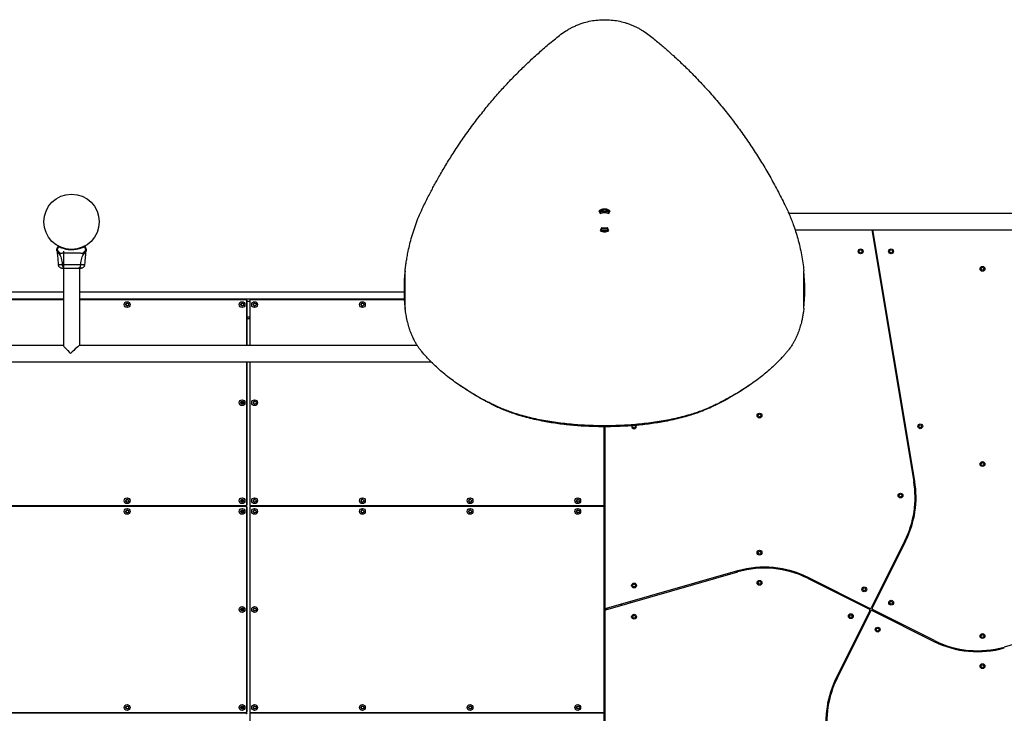
# Model space of a CAD drawing. Units: millimetres. Extents: x 1797 to 25342, y 1057 to 21831.
# Drawn here: x 7647 to 9679, y 18900 to 20331 of the extents above; entities that cross this region are included whole.
import ezdxf

# ---------------------------------------------------------------- set-up
doc = ezdxf.new("R2010")
doc.units = ezdxf.units.MM
doc.header["$LTSCALE"] = 200

msp = doc.modelspace()

# ---------------------------------------------------------------- linework, layer by layer
at = {"color": 7, "linetype": 'Continuous', "lineweight": 25}
for p, q in [((8767, 20303.4), (8774.1, 20308)), ((8933.8, 20308), (8940.9, 20303.4)), ((8842, 19936.8), (8845.3, 19931.4)), ((8851, 19935.2), (8851, 19938.3)), ((8857, 19938.3), (8857, 19935.2)), ((8862.7, 19931.4), (8866, 19936.8)), ((7696.9, 19917.2), (7696.8, 19917.2)), ((9890, 19931.1), (9234.6, 19931.1)), ((7696.8, 19911.2), (7696.9, 19911.2)), ((8847.6, 19901.7), (8845.1, 19895.5)), ((8847.7, 19899.8), (8845.8, 19895.3)), ((8847.3, 19894.8), (8848, 19896.9)), ((8859.9, 19896.9), (8861.2, 19897.5)), ((8859.9, 19896.9), (8860.7, 19894.8)), ((8862.9, 19895.5), (8860.3, 19901.7)), ((8860.3, 19901.7), (8860.3, 19899.8)), ((8862.1, 19895.3), (8860.3, 19899.8)), ((9247.3, 19897.4), (9858.3, 19897.4)), ((9405.6, 19897.4), (9492.3, 19378.2)), ((9494.2, 19378.6), (9407.6, 19897.4)), ((9410.7, 19878.9), (9408.8, 19878.5)), ((7724, 19858.2), (7724, 19858.1)), ((7724, 19854.4), (7724.1, 19852.7)), ((7727.1, 19863), (7727.1, 19862.9)), ((7727.1, 19862.9), (7727.1, 19863)), ((7727.1, 19862.9), (7727.1, 19862.9)), ((7727.1, 19862.9), (7727.1, 19862.9)), ((7727.7, 19863.4), (7727.8, 19863.4)), ((7727.8, 19863.4), (7727.8, 19863.4)), ((7783.1, 19860.8), (7783.4, 19860.2)), ((7783.9, 19852.7), (7784, 19854.4)), ((7784, 19858.1), (7784, 19858.2)), ((9412, 19858.8), (9414, 19859.2)), ((7737.1, 19853.5), (7737.1, 19659)), ((7770.8, 19659.1), (7770.8, 19818.5)), ((7773.2, 19825.9), (7773.8, 19825.9)), ((8442.5, 19735.4), (8442.5, 19812.8)), ((9265.5, 19735.4), (9265.5, 19812.8)), ((7737.1, 19769.2), (6726.6, 19769.2)), ((7737.1, 19754.2), (6726.6, 19754.2)), ((7737.1, 19753.2), (7386.5, 19753.2)), ((8440.3, 19769.2), (7770.8, 19769.2)), ((8440.8, 19754.2), (7770.8, 19754.2)), ((8113.8, 19753.2), (7770.8, 19753.2)), ((8113.8, 19753.2), (8114.6, 19753.2)), ((8121.9, 19753.2), (8121.9, 19659.1)), ((8440.9, 19753.2), (8121.9, 19753.2)), ((8115.7, 19659.1), (8115.7, 19751.2)), ((8116.6, 19751.2), (8115.7, 19751.2)), ((8116.6, 19659.1), (8116.6, 19751.2)), ((8121.9, 19714.2), (8116.6, 19714.2)), ((7737.1, 19659.1), (6788.9, 19659.1)), ((8467.4, 19659.1), (7770.7, 19659.1)), ((6788.9, 19625.4), (8495.9, 19625.4)), ((8115.7, 19330.6), (8115.7, 19625.4)), ((8116.6, 19330.6), (8116.6, 19625.4)), ((8121.9, 19625.4), (8121.9, 19328.6)), ((8105.3, 19543.6), (8105.3, 19538.2)), ((8853.2, 19328.6), (8853.2, 19491.3)), ((8854, 19328.6), (8854, 19491.3)), ((8854, 19491.3), (8854, 18556.7)), ((8855, 19491.3), (8855, 19117.9)), ((9481.9, 19452.5), (9479.9, 19452.2)), ((9483.2, 19432.4), (9485.2, 19432.8)), ((7386.5, 19328.6), (8113.8, 19328.6)), ((8113.8, 19326.6), (7386.5, 19326.6)), ((7745.2, 19326.6), (7745.2, 19328.6)), ((7745.5, 19328.6), (7745.5, 19326.6)), ((7765.1, 19326.6), (7765.1, 19328.6)), ((8101.9, 19328.6), (8101.9, 19326.6)), ((8102.2, 19328.6), (8102.2, 19326.6)), ((8102.6, 19328.6), (8102.6, 19326.6)), ((8105.3, 19341.2), (8105.3, 19335.9)), ((8114.6, 19328.6), (8113.8, 19328.6)), ((8113.8, 19326.6), (8114.6, 19326.6)), ((8115.7, 19330.6), (8116.6, 19330.6)), ((8121.9, 19328.6), (8853.2, 19328.6)), ((8121.9, 19326.6), (8121.9, 18901.9)), ((8853.2, 19326.6), (8121.9, 19326.6)), ((8141.6, 19328.6), (8141.6, 19326.6)), ((8465.9, 19326.6), (8465.9, 19328.6)), ((8466.2, 19328.6), (8466.2, 19326.6)), ((8485.7, 19326.6), (8485.7, 19328.6)), ((8814, 19326.6), (8814, 19328.6)), ((8853.2, 19328.6), (8854, 19328.6)), ((8853.2, 18901.9), (8853.2, 19326.6)), ((8853.2, 19326.6), (8854, 19326.6)), ((8854, 18901.9), (8854, 19326.6)), ((8105.3, 19319.2), (8105.3, 19313.9)), ((8115.7, 18903.9), (8115.7, 19324.6)), ((8116.6, 19324.6), (8115.7, 19324.6)), ((8116.6, 18903.9), (8116.6, 19324.6)), ((9474, 19256.5), (9404.4, 19117.4)), ((9406.2, 19116.5), (9475.8, 19255.6)), ((9447.8, 19204.1), (9449.6, 19203.2)), ((9458.5, 19221.1), (9456.7, 19222)), ((8856.4, 19113.6), (9129.4, 19191.8)), ((9128.8, 19193.7), (8857.5, 19116)), ((9107.6, 19187.7), (9108.1, 19185.7)), ((9127.3, 19191.2), (9126.8, 19193.2)), ((9273.2, 19178.5), (9400.8, 19114.7)), ((9401.7, 19116.5), (9274.1, 19180.3)), ((9297.1, 19168.8), (9296.2, 19167)), ((9314.1, 19158.1), (9315, 19159.9)), ((8888.3, 19124.8), (8888.9, 19122.9)), ((8908.1, 19128.4), (8907.6, 19130.3)), ((8105.3, 19116.9), (8105.3, 19111.6)), ((8855, 19117.9), (8855, 19111.7)), ((8855, 19111.7), (8855, 18555.1)), ((9401.7, 19112), (9332.2, 18972.9)), ((9334, 18972), (9403.5, 19111.1)), ((9406.2, 19112), (9533.9, 19048.2)), ((9534.8, 19050), (9407.1, 19113.8)), ((9951.5, 19114.9), (9678.6, 19036.7)), ((9493.9, 19070.4), (9493, 19068.6)), ((9510.9, 19059.7), (9511.8, 19061.5)), ((9360.2, 19024.3), (9358.4, 19025.2)), ((9349.4, 19007.4), (9351.2, 19006.5)), ((7386.5, 18901.9), (8113.8, 18901.9)), ((8113.8, 18899.9), (7386.5, 18899.9)), ((7745.2, 18899.9), (7745.2, 18901.9)), ((7745.5, 18901.9), (7745.5, 18899.9)), ((7765.1, 18899.9), (7765.1, 18901.9)), ((8101.9, 18901.9), (8101.9, 18899.9)), ((8102.2, 18901.9), (8102.2, 18899.9)), ((8102.6, 18901.9), (8102.6, 18899.9)), ((8105.3, 18914.6), (8105.3, 18909.2)), ((8114.6, 18901.9), (8113.8, 18901.9)), ((8113.8, 18899.9), (8114.6, 18899.9)), ((8115.7, 18903.9), (8116.6, 18903.9)), ((8121.9, 18901.9), (8853.2, 18901.9)), ((8121.9, 18899.9), (8121.9, 18603)), ((8853.2, 18899.9), (8121.9, 18899.9)), ((8141.6, 18901.9), (8141.6, 18899.9)), ((8465.9, 18899.9), (8465.9, 18901.9)), ((8466.2, 18901.9), (8466.2, 18899.9)), ((8485.7, 18899.9), (8485.7, 18901.9)), ((8814, 18899.9), (8814, 18901.9)), ((8853.2, 18901.9), (8854, 18901.9)), ((8853.2, 18557.9), (8853.2, 18899.9)), ((8853.2, 18899.9), (8854, 18899.9)), ((8854, 18556.7), (8854, 18899.9))]:
    msp.add_line(p, q, dxfattribs=at)
at = {"color": 8, "linetype": 'Continuous', "lineweight": 25}
for p, q in [((8116.6, 19750.2), (8121.9, 19750.2)), ((8116.6, 19718.2), (8121.9, 19718.2)), ((8105.9, 19543.8), (8105.9, 19538)), ((7747.2, 19326.6), (7747.2, 19328.6)), ((7763.1, 19326.6), (7763.1, 19328.6)), ((8105.9, 19341.5), (8105.9, 19335.7)), ((8107.1, 19328.6), (8107.1, 19326.6)), ((8136.4, 19328.6), (8136.4, 19326.6)), ((8467.9, 19326.6), (8467.9, 19328.6)), ((8483.8, 19326.6), (8483.8, 19328.6)), ((8818, 19328.6), (8818, 19326.6)), ((8850, 19328.6), (8850, 19326.6)), ((8105.9, 19319.5), (8105.9, 19313.7)), ((8105.9, 19117.1), (8105.9, 19111.3)), ((8859, 19116.4), (8859, 19114.3)), ((7747.2, 18899.9), (7747.2, 18901.9)), ((7763.1, 18899.9), (7763.1, 18901.9)), ((8105.9, 18914.8), (8105.9, 18909)), ((8107.1, 18901.9), (8107.1, 18899.9)), ((8136.4, 18901.9), (8136.4, 18899.9)), ((8467.9, 18899.9), (8467.9, 18901.9)), ((8483.8, 18899.9), (8483.8, 18901.9)), ((8818, 18901.9), (8818, 18899.9)), ((8850, 18901.9), (8850, 18899.9))]:
    msp.add_line(p, q, dxfattribs=at)
at = {"color": 7, "linetype": 'Continuous', "lineweight": 25, "flags": 128}
for points in [[(8847.6, 19901.7), (8847.7, 19900.7), (8847.7, 19899.8)], [(7724.4, 19857.9), (7724.4, 19857.9), (7724.2, 19857.8), (7724.1, 19857.9), (7724, 19858.1), (7724, 19858.1)], [(7784, 19858.1), (7784, 19858.1), (7783.9, 19857.9), (7783.9, 19857.9), (7783.7, 19857.8), (7783.5, 19857.9), (7783.5, 19857.9)]]:
    msp.add_lwpolyline(points, dxfattribs=at)
at = {"color": 7, "linetype": 'Continuous', "lineweight": 25}
for centre, radius in [((7754, 19914.2), 57.1), ((9382.6, 19853.2), 5), ((9382.6, 19853.2), 3), ((9445.4, 19853.2), 5), ((9445.4, 19853.2), 3), ((9634, 19817.2), 5), ((9634, 19817.2), 3), ((7868.7, 19743.2), 5.98), ((7869.1, 19743.2), 2.99), ((8105.9, 19743.2), 5.98), ((8106.3, 19743.2), 2.99), ((8131.9, 19743.2), 5.98), ((8132.3, 19743.2), 2.99), ((8354.2, 19743.2), 5.98), ((8354.5, 19743.2), 2.99), ((8105.9, 19540.9), 5.98), ((8106.3, 19540.9), 2.99), ((8131.9, 19540.9), 5.98), ((8132.3, 19540.9), 2.99), ((9174, 19514.2), 5), ((9174, 19514.2), 3), ((9505.7, 19492.2), 5), ((9505.7, 19492.2), 3), ((9634, 19414.2), 5), ((9634, 19414.2), 3), ((9465, 19349.2), 5), ((9465, 19349.2), 3), ((7868.7, 19338.6), 5.98), ((7869.1, 19338.6), 2.99), ((8105.9, 19338.6), 5.98), ((8106.3, 19338.6), 2.99), ((8131.9, 19338.6), 5.98), ((8132.3, 19338.6), 2.99), ((8354.2, 19338.6), 5.98), ((8354.5, 19338.6), 2.99), ((8576.4, 19338.6), 5.98), ((8576.8, 19338.6), 2.99), ((8798.7, 19338.6), 5.98), ((8799.1, 19338.6), 2.99), ((7868.7, 19316.6), 5.98), ((7869.1, 19316.6), 2.99), ((8105.9, 19316.6), 5.98), ((8106.3, 19316.6), 2.99), ((8131.9, 19316.6), 5.98), ((8132.3, 19316.6), 2.99), ((8354.2, 19316.6), 5.98), ((8354.5, 19316.6), 2.99), ((8576.4, 19316.6), 5.98), ((8576.8, 19316.6), 2.99), ((8798.7, 19316.6), 5.98), ((8799.1, 19316.6), 2.99), ((9174, 19231.3), 5), ((9174, 19231.3), 3), ((8915, 19163.7), 5), ((8915, 19163.7), 3), ((9174, 19169.2), 5), ((9174, 19169.2), 3), ((9390.1, 19155.8), 5), ((9390.1, 19155.8), 3), ((9445.6, 19128.1), 5), ((9445.6, 19128.1), 3), ((8105.9, 19114.2), 5.98), ((8106.3, 19114.2), 2.99), ((8131.9, 19114.2), 5.98), ((8132.3, 19114.2), 2.99), ((8915, 19099.2), 5), ((8915, 19099.2), 3), ((9362.4, 19100.4), 5), ((9362.4, 19100.4), 3), ((9417.8, 19072.6), 5), ((9417.8, 19072.6), 3), ((9634, 19059.3), 5), ((9634, 19059.3), 3), ((9634, 18997.2), 5), ((9634, 18997.2), 3), ((7868.7, 18911.9), 5.98), ((7869.1, 18911.9), 2.99), ((8105.9, 18911.9), 5.98), ((8106.3, 18911.9), 2.99), ((8131.9, 18911.9), 5.98), ((8132.3, 18911.9), 2.99), ((8354.2, 18911.9), 5.98), ((8354.5, 18911.9), 2.99), ((8576.4, 18911.9), 5.98), ((8576.8, 18911.9), 2.99), ((8798.7, 18911.9), 5.98), ((8799.1, 18911.9), 2.99)]:
    msp.add_circle(centre, radius, dxfattribs=at)
at = {"color": 8, "linetype": 'Continuous', "lineweight": 25}
for start, end in [(97.4648, 117.6139), (62.3762, 82.5352)]:
    msp.add_arc((8854, 19914.2), 23.1, start, end, dxfattribs=at)
at = {"color": 7, "linetype": 'Continuous', "lineweight": 25}
for centre, radius, start, end in [((8854, 19914.2), 21.7, 97.9334, 117.3778), ((8854, 19914.2), 21.7, 97.9465, 117.3993), ((8854, 19914.2), 21.2, 62.5, 117.5), ((8854, 19914.2), 21.7, 62.5924, 82.0666), ((8854, 19914.2), 21.7, 62.8458, 82.0535), ((8854, 19914.2), 18.3, 251, 289), ((7726.9, 19863.3), 0.5, 62.2402, 150), ((7727.6, 19862.9), 0.498, 69.2635, 178.2289), ((7780.3, 19862.9), 0.498, 1.7124, 110.7392), ((7781.1, 19863.3), 0.5, 30, 117.7598), ((8784.3, 19774.1), 344, 173.5381, 186.4619), ((8923.6, 19774.1), 344, 353.5378, 6.4622), ((8113.8, 19751.2), 1.99, 359.7236, 89.755), ((8114.6, 19751.2), 1.99, 359.7293, 89.7492), ((7869.5, 19743.2), 2.99, 94.1754, 180.2694), ((7869.5, 19743.2), 2.98, 179.6842, 265.8709), ((8106.7, 19743.2), 2.99, 94.1799, 180.2552), ((8106.7, 19743.2), 2.99, 179.6969, 265.8681), ((8132.7, 19743.2), 2.99, 94.1799, 180.2552), ((8132.7, 19743.2), 2.99, 179.6969, 265.8681), ((8354.9, 19743.2), 2.99, 94.1799, 180.2552), ((8354.9, 19743.2), 2.99, 179.6969, 265.8681), ((8106.7, 19540.9), 2.99, 94.1799, 180.2552), ((8106.7, 19540.9), 2.99, 179.6969, 265.8681), ((8132.7, 19540.9), 2.99, 94.1799, 180.2552), ((8132.7, 19540.9), 2.99, 179.6969, 265.8681), ((8915, 19492.2), 5, 166.1746, 270), ((8915, 19492.2), 3, 153.0474, 270), ((8915, 19492.2), 5, 270, 22.9139), ((8915, 19492.2), 3, 270, 35.5597), ((9296, 19345.5), 199, 333.4349, 9.4778), ((9296, 19345.5), 201, 333.4349, 9.4778), ((7869.5, 19338.6), 2.99, 94.1754, 180.2694), ((7869.5, 19338.6), 2.98, 179.6922, 265.863), ((8106.7, 19338.6), 2.99, 94.1799, 180.2552), ((8106.7, 19338.6), 2.99, 179.7049, 265.8601), ((8113.8, 19330.6), 1.99, 270.245, 0.2764), ((8113.8, 19324.6), 1.99, 359.7236, 89.755), ((8114.6, 19330.6), 1.99, 270.2508, 0.2707), ((8114.6, 19324.6), 1.99, 359.7293, 89.7492), ((8132.7, 19338.6), 2.99, 94.1799, 180.2552), ((8132.7, 19338.6), 2.99, 179.7049, 265.8601), ((8354.9, 19338.6), 2.99, 94.1799, 180.2552), ((8354.9, 19338.6), 2.99, 179.7049, 265.8601), ((8577.2, 19338.6), 2.99, 94.1855, 180.2545), ((8577.2, 19338.6), 2.99, 179.7087, 265.8514), ((8799.5, 19338.6), 2.99, 94.1828, 180.2571), ((8799.5, 19338.6), 2.99, 179.706, 265.854), ((7869.5, 19316.6), 2.99, 94.1754, 180.2694), ((7869.5, 19316.6), 2.98, 179.6842, 265.8709), ((8106.7, 19316.6), 2.99, 94.1799, 180.2552), ((8106.7, 19316.6), 2.99, 179.6969, 265.8681), ((8132.7, 19316.6), 2.99, 94.1799, 180.2552), ((8132.7, 19316.6), 2.99, 179.6969, 265.8681), ((8354.9, 19316.6), 2.99, 94.1799, 180.2552), ((8354.9, 19316.6), 2.99, 179.6969, 265.8681), ((8577.2, 19316.6), 2.99, 94.1855, 180.2545), ((8577.2, 19316.6), 2.99, 179.7007, 265.8593), ((8799.5, 19316.6), 2.99, 94.1828, 180.2571), ((8799.5, 19316.6), 2.99, 179.698, 265.862), ((9184.2, 19000.5), 201, 63.4349, 105.9888), ((9184.2, 19000.5), 199, 63.4349, 105.9888), ((8106.7, 19114.2), 2.99, 94.1799, 180.2552), ((8106.7, 19114.2), 2.99, 179.7049, 265.8601), ((8132.7, 19114.2), 2.99, 94.1799, 180.2552), ((8132.7, 19114.2), 2.99, 179.7049, 265.8601), ((8857, 19117.9), 2, 180, 285.9888), ((8857, 19111.7), 2, 105.9888, 180), ((9400, 19112.9), 2, 333.4349, 63.4349), ((9402.6, 19118.3), 2, 243.4349, 333.4349), ((9405.3, 19110.2), 2, 63.4349, 153.4349), ((9408, 19115.6), 2, 153.4349, 243.4349), ((9623.8, 19228), 201, 243.4349, 285.9888), ((9623.8, 19228), 199, 243.4349, 285.9888), ((9512, 18883), 201, 153.4349, 189.4778), ((9512, 18883), 199, 153.4349, 189.4778), ((7869.5, 18911.9), 2.99, 94.1754, 180.2694), ((7869.5, 18911.9), 2.98, 179.6932, 265.871), ((8106.7, 18911.9), 2.99, 94.1799, 180.2552), ((8106.7, 18911.9), 2.99, 179.706, 265.8681), ((8113.8, 18903.9), 1.99, 270.245, 0.2764), ((8113.8, 18897.9), 1.99, 359.7372, 89.7277), ((8114.6, 18903.9), 1.99, 270.2508, 0.2707), ((8114.6, 18897.9), 1.99, 359.7429, 89.722), ((8132.7, 18911.9), 2.99, 94.1799, 180.2552), ((8132.7, 18911.9), 2.99, 179.706, 265.8681), ((8354.9, 18911.9), 2.99, 94.1799, 180.2552), ((8354.9, 18911.9), 2.99, 179.706, 265.8681), ((8577.2, 18911.9), 2.99, 94.1855, 180.2545), ((8577.2, 18911.9), 2.99, 179.7098, 265.8594), ((8799.5, 18911.9), 2.99, 94.1828, 180.2571), ((8799.5, 18911.9), 2.99, 179.7071, 265.862)]:
    msp.add_arc(centre, radius, start, end, dxfattribs=at)
for major_axis, start_param, end_param in [((16.8, -16.8), 3.204686, 4.649295), ((16.8, 16.8), 0.063094, 1.63389)]:
    msp.add_ellipse((7754, 19642.3), major_axis=major_axis, ratio=0.063178, start_param=start_param, end_param=end_param, dxfattribs=at)
for points, knots in [([(8774.1, 20308), (8775.5, 20308.8), (8777.8, 20310.3), (8781.2, 20312.2), (8784.4, 20314), (8787.7, 20315.7), (8791.3, 20317.4), (8796.5, 20319.7), (8803.5, 20322.5), (8813.8, 20325.8), (8825.9, 20328.8), (8839.9, 20330.8), (8854, 20331.4), (8868.1, 20330.8), (8882, 20328.8), (8893.4, 20326), (8902.4, 20323.2), (8908.9, 20320.7), (8915.3, 20318), (8921.5, 20315.1), (8927.7, 20311.7), (8931.7, 20309.3), (8933.8, 20308)], [0, 0, 0, 0, 0.0274838, 0.049988, 0.069767, 0.0928648, 0.1163958, 0.1398889, 0.194817, 0.2498944, 0.3333725, 0.4164985, 0.5000045, 0.5834109, 0.6666738, 0.7501184, 0.7917484, 0.8334164, 0.8749653, 0.9159725, 0.9555416, 1, 1, 1, 1]), ([(8479.8, 19945.2), (8481.9, 19949.3), (8485.8, 19957.3), (8491.7, 19968.8), (8497.2, 19979.5), (8502.6, 19989.4), (8508.1, 19999.4), (8516.5, 20014.4), (8528.2, 20034.3), (8544.4, 20060), (8562.3, 20086.8), (8582.2, 20114.4), (8602, 20140.1), (8621.5, 20163.8), (8640.5, 20185.6), (8660.2, 20206.9), (8680.4, 20227.4), (8701, 20247.2), (8722.2, 20266.4), (8744.2, 20285.3), (8759.4, 20297.4), (8767, 20303.4)], [0, 0, 0, 0, 0.029674, 0.057465, 0.083375, 0.107402, 0.130625, 0.15693, 0.218494, 0.279842, 0.353162, 0.426467, 0.499781, 0.562298, 0.624804, 0.687313, 0.749837, 0.810965, 0.873026, 0.936033, 1, 1, 1, 1]), ([(8940.9, 20303.4), (8944.5, 20300.6), (8951.4, 20295.2), (8961.3, 20287.1), (8970.4, 20279.5), (8979, 20272.2), (8987.5, 20264.8), (9000.2, 20253.4), (9017, 20237.7), (9038.6, 20216.4), (9060.7, 20193.1), (9083.3, 20167.6), (9104.8, 20141.6), (9125.2, 20115.1), (9144.6, 20088.2), (9163.1, 20060.8), (9180.6, 20033), (9197.2, 20004.6), (9213.1, 19975.3), (9223.1, 19955.3), (9228.1, 19945.2)], [0, 0, 0, 0, 0.029684, 0.057502, 0.083454, 0.107541, 0.130815, 0.157112, 0.218743, 0.280192, 0.353547, 0.426885, 0.500225, 0.571652, 0.643057, 0.714461, 0.784945, 0.855403, 0.927082, 1, 1, 1, 1]), ([(8442.5, 19812.8), (8442.7, 19814.8), (8443.1, 19818.6), (8443.8, 19823.9), (8444.5, 19829), (8445.3, 19834), (8446.2, 19839.3), (8447.1, 19844.6), (8448.8, 19853.1), (8451.3, 19864.7), (8455.3, 19880.2), (8460, 19896.2), (8465.8, 19912.7), (8472.3, 19929), (8477.3, 19939.8), (8479.8, 19945.2)], [0, 0, 0, 0, 0.046196, 0.086516, 0.120975, 0.160099, 0.200113, 0.239877, 0.279786, 0.389679, 0.499678, 0.624674, 0.748388, 0.872368, 1, 1, 1, 1]), ([(8866, 19936.8), (8865, 19937.3), (8863.2, 19938.4), (8860.2, 19939.6), (8857.1, 19940.3), (8854.3, 19940.5), (8851.8, 19940.3), (8849.7, 19940), (8847.4, 19939.4), (8844.8, 19938.4), (8843, 19937.3), (8842, 19936.8)], [0, 0, 0, 0, 0.129832, 0.254351, 0.376677, 0.500089, 0.583126, 0.666216, 0.750373, 0.865064, 1, 1, 1, 1]), ([(8865.1, 19935.3), (8864.4, 19935.7), (8862.9, 19936.7), (8860.2, 19937.7), (8857.1, 19938.4), (8854.3, 19938.6), (8851.9, 19938.5), (8849.8, 19938.1), (8847.4, 19937.5), (8845.1, 19936.6), (8843.6, 19935.7), (8842.9, 19935.3)], [0, 0, 0, 0, 0.10101, 0.235307, 0.367131, 0.500081, 0.589534, 0.679065, 0.769763, 0.893479, 1, 1, 1, 1]), ([(9228.1, 19945.2), (9229.1, 19943.2), (9230.8, 19939.6), (9233.2, 19934.4), (9235.3, 19929.5), (9237.4, 19924.5), (9239.5, 19919.3), (9241.5, 19914.1), (9244.6, 19905.7), (9248.5, 19894.2), (9253.1, 19878.8), (9257.2, 19862.8), (9260.7, 19846.1), (9263.5, 19829.4), (9264.8, 19818.4), (9265.5, 19812.8)], [0, 0, 0, 0, 0.046305, 0.086725, 0.121272, 0.160478, 0.200561, 0.240391, 0.280345, 0.390334, 0.500388, 0.625325, 0.748903, 0.872648, 1, 1, 1, 1]), ([(8845.3, 19931.4), (8846.7, 19932), (8849.5, 19933), (8854, 19933.5), (8858.5, 19933.1), (8861.3, 19932), (8862.7, 19931.4)], [0, 0, 0, 0, 0.257778, 0.499784, 0.750042, 1, 1, 1, 1]), ([(8845.1, 19895.5), (8846.6, 19895), (8849.4, 19894), (8854, 19893.5), (8858.6, 19893.9), (8861.5, 19895), (8862.9, 19895.5)], [0, 0, 0, 0, 0.258867, 0.499806, 0.750031, 1, 1, 1, 1]), ([(8846.7, 19897.5), (8847.1, 19897.3), (8847.5, 19897.1), (8847.9, 19897), (8848, 19896.9)], [0, 0, 0, 0, 0.818855, 1, 1, 1, 1]), ([(8860.3, 19901.7), (8859.6, 19901.5), (8858.2, 19901.1), (8856, 19900.8), (8853.9, 19900.7), (8851.9, 19900.8), (8849.8, 19901.1), (8848.4, 19901.5), (8847.6, 19901.7)], [0, 0, 0, 0, 0.1778593, 0.3438341, 0.4997695, 0.6691075, 0.8158034, 1, 1, 1, 1]), ([(8860.3, 19899.8), (8859.6, 19899.6), (8858.1, 19899.2), (8856, 19898.9), (8853.9, 19898.8), (8851.9, 19898.9), (8849.8, 19899.2), (8848.4, 19899.6), (8847.7, 19899.8)], [0, 0, 0, 0, 0.1778969, 0.343875, 0.4997596, 0.6690533, 0.8157425, 1, 1, 1, 1]), ([(7724.5, 19860.2), (7724.4, 19859.9), (7724, 19859.2), (7724, 19858.4), (7724, 19858.1)], [0, 0, 0, 0, 0.499952, 1, 1, 1, 1]), ([(7724.5, 19860.2), (7724.4, 19859.9), (7724, 19859.3), (7724, 19858.6), (7724, 19858.2)], [0, 0, 0, 0, 0.500099, 1, 1, 1, 1]), ([(7724, 19854.4), (7724, 19854.4), (7724, 19854.4), (7724, 19854.6), (7724, 19855.3), (7724, 19856.6), (7724, 19857.7), (7724, 19858.2)], [0, 0, 0, 0, 0.000092, 0.252649, 0.505329, 0.756363, 1, 1, 1, 1]), ([(7724, 19858.1), (7724, 19857.4), (7724.2, 19855.8), (7724.9, 19853.4), (7726.2, 19851), (7727.4, 19849.6), (7728, 19848.9)], [0, 0, 0, 0, 0.209451, 0.472968, 0.736473, 1, 1, 1, 1]), ([(7724.8, 19860.8), (7724.7, 19860.5), (7724.5, 19860.1), (7724.3, 19859.4), (7724.3, 19858.6), (7724.4, 19858.1), (7724.4, 19857.9)], [0, 0, 0, 0, 0.249862, 0.499991, 0.749939, 1, 1, 1, 1]), ([(7727.1, 19862.9), (7726.8, 19862.3), (7726.2, 19861.1), (7725.5, 19859.6), (7724.9, 19858.5), (7724.6, 19858.1), (7724.4, 19857.9), (7724.4, 19857.9), (7724.4, 19857.9)], [0, 0, 0, 0, 0.21168, 0.423731, 0.665973, 0.908216, 0.999991, 1, 1, 1, 1]), ([(7724.4, 19857.9), (7724.4, 19857.8), (7724.8, 19856.5), (7725.9, 19854), (7728.4, 19851), (7730.6, 19849.6), (7731.7, 19849)], [0, 0, 0, 0, 0.028361, 0.352231, 0.676134, 1, 1, 1, 1]), ([(7724.5, 19860.2), (7724.5, 19860.2), (7724.6, 19860.3), (7724.7, 19860.5), (7724.8, 19860.7), (7724.8, 19860.8)], [0, 0, 0, 0, 0.331544, 0.665786, 1, 1, 1, 1]), ([(7724.8, 19860.8), (7724.9, 19860.9), (7725.1, 19861.3), (7725.7, 19862.3), (7726.2, 19863.2), (7726.4, 19863.5)], [0, 0, 0, 0, 0.367126, 0.744873, 1, 1, 1, 1]), ([(7727.1, 19863), (7727, 19863), (7726.6, 19863.3), (7726.4, 19863.5), (7726.4, 19863.5), (7726.4, 19863.5)], [0, 0, 0, 0, 0.132613, 0.830143, 1, 1, 1, 1]), ([(7727.1, 19863.7), (7727.1, 19863.7), (7727.2, 19863.7), (7727.4, 19863.6), (7727.7, 19863.4), (7727.7, 19863.4)], [0, 0, 0, 0, 0.428041, 0.870957, 1, 1, 1, 1]), ([(7727.1, 19862.9), (7727.1, 19863), (7727.1, 19863), (7727.2, 19863.2), (7727.3, 19863.3), (7727.4, 19863.3), (7727.5, 19863.4), (7727.6, 19863.4), (7727.7, 19863.4), (7727.8, 19863.4), (7727.8, 19863.4)], [0, 0, 0, 0, 0.12514, 0.250132, 0.374963, 0.50029, 0.624887, 0.75035, 0.875175, 1, 1, 1, 1]), ([(7727.1, 19863), (7727.1, 19863), (7727.1, 19863.1), (7727.2, 19863.3), (7727.3, 19863.4), (7727.5, 19863.4), (7727.6, 19863.4), (7727.7, 19863.4), (7727.7, 19863.4), (7727.7, 19863.4)], [0, 0, 0, 0, 0.170816, 0.341941, 0.512601, 0.683482, 0.854395, 0.930687, 1, 1, 1, 1]), ([(7727.1, 19863), (7727.1, 19863), (7727.1, 19863), (7727.1, 19863), (7727.1, 19863), (7727.1, 19863)], [0, 0, 0, 0, 0.15132, 0.508209, 1, 1, 1, 1]), ([(7780.8, 19862.9), (7780.4, 19862.7), (7779.4, 19862.2), (7777.3, 19861.2), (7774.1, 19859.9), (7769.7, 19858.4), (7764.6, 19857.2), (7759.1, 19856.5), (7753.4, 19856.2), (7748.8, 19856.5), (7744.7, 19857), (7741.1, 19857.7), (7737.2, 19858.8), (7733.6, 19860), (7730.8, 19861.1), (7728.6, 19862.1), (7727.6, 19862.7), (7727.1, 19862.9)], [0, 0, 0, 0, 0.045233, 0.090474, 0.169948, 0.249475, 0.335928, 0.422456, 0.50853, 0.594602, 0.632217, 0.700191, 0.768144, 0.835296, 0.902422, 0.951214, 1, 1, 1, 1]), ([(7776.3, 19849), (7777.4, 19849.6), (7779.6, 19851), (7782, 19854), (7783.1, 19856.5), (7783.5, 19857.8), (7783.5, 19857.9)], [0, 0, 0, 0, 0.323866, 0.647769, 0.971639, 1, 1, 1, 1]), ([(7780, 19848.9), (7780.6, 19849.6), (7781.8, 19851), (7783, 19853.4), (7783.8, 19855.8), (7783.9, 19857.4), (7784, 19858.1)], [0, 0, 0, 0, 0.263527, 0.527032, 0.790549, 1, 1, 1, 1]), ([(7780.1, 19863.4), (7780.3, 19863.4), (7780.8, 19863.7), (7780.8, 19863.7), (7780.9, 19863.7)], [0, 0, 0, 0, 0.304342, 1, 1, 1, 1]), ([(7781.5, 19863.5), (7781.5, 19863.5), (7781.5, 19863.3), (7781, 19863), (7780.8, 19862.9)], [0, 0, 0, 0, 0.690445, 1, 1, 1, 1]), ([(7783.5, 19857.9), (7783.5, 19857.9), (7783.5, 19857.9), (7783.3, 19858.1), (7783, 19858.7), (7782.4, 19859.7), (7781.7, 19861.1), (7781.1, 19862.3), (7780.8, 19862.9)], [0, 0, 0, 0, 0.000009, 0.145963, 0.361104, 0.576244, 0.7883, 1, 1, 1, 1]), ([(7781.5, 19863.5), (7781.7, 19863.2), (7782.2, 19862.3), (7782.8, 19861.3), (7783, 19860.9), (7783.1, 19860.8)], [0, 0, 0, 0, 0.255233, 0.622265, 1, 1, 1, 1]), ([(7783.5, 19857.9), (7783.6, 19858.1), (7783.7, 19858.6), (7783.6, 19859.4), (7783.5, 19860.1), (7783.2, 19860.5), (7783.1, 19860.8)], [0, 0, 0, 0, 0.250061, 0.500009, 0.750138, 1, 1, 1, 1]), ([(7784, 19858.1), (7784, 19858.4), (7783.9, 19859.2), (7783.6, 19859.9), (7783.4, 19860.2)], [0, 0, 0, 0, 0.499997, 1, 1, 1, 1]), ([(7784, 19858.2), (7784, 19858.6), (7783.9, 19859.3), (7783.6, 19859.9), (7783.4, 19860.2)], [0, 0, 0, 0, 0.499901, 1, 1, 1, 1]), ([(7784, 19858.2), (7784, 19857.7), (7784, 19856.6), (7784, 19855.3), (7784, 19854.5), (7784, 19854.4), (7784, 19854.4)], [0, 0, 0, 0, 0.243641, 0.494601, 0.747309, 1, 1, 1, 1]), ([(7724.1, 19852.8), (7724.4, 19849.6), (7725.3, 19840.6), (7726, 19831.6), (7726.4, 19825.9)], [0, 0, 0, 0, 0.355634, 1, 1, 1, 1]), ([(7728, 19848.9), (7728.3, 19848.8), (7728.9, 19848.5), (7729.6, 19848.5), (7730.6, 19848.5), (7731.2, 19848.8), (7731.7, 19849)], [0, 0, 0, 0, 0.224107, 0.402749, 0.562996, 1, 1, 1, 1]), ([(7728, 19848.9), (7728.9, 19847.4), (7730.8, 19844.4), (7732.8, 19838.8), (7734.2, 19832.6), (7734.6, 19828.2), (7734.8, 19825.9)], [0, 0, 0, 0, 0.23516, 0.474977, 0.727601, 1, 1, 1, 1]), ([(7731.7, 19849), (7732.1, 19849.1), (7732.9, 19849.4), (7734.8, 19849.7), (7737.1, 19849.9), (7739.9, 19850.1), (7743, 19850.2), (7746.5, 19850.3), (7750.2, 19850.3), (7754, 19850.3), (7757.8, 19850.3), (7761.5, 19850.3), (7764.9, 19850.2), (7768.1, 19850.1), (7770.9, 19849.9), (7773.2, 19849.7), (7775, 19849.4), (7775.9, 19849.1), (7776.3, 19849)], [0, 0, 0, 0, 0.055707, 0.115622, 0.177747, 0.241268, 0.305455, 0.370171, 0.435007, 0.499987, 0.564965, 0.629862, 0.694527, 0.758754, 0.822253, 0.884378, 0.944293, 1, 1, 1, 1]), ([(7773.2, 19825.9), (7773.4, 19828.2), (7773.8, 19832.6), (7775.2, 19838.8), (7777.2, 19844.4), (7779.1, 19847.4), (7780, 19848.9)], [0, 0, 0, 0, 0.272399, 0.525023, 0.76484, 1, 1, 1, 1]), ([(7776.3, 19849), (7776.7, 19848.8), (7777.3, 19848.5), (7778.2, 19848.5), (7778.7, 19848.5), (7779.3, 19848.6), (7779.7, 19848.8), (7780, 19848.9)], [0, 0, 0, 0, 0.436852, 0.556222, 0.683651, 0.825132, 1, 1, 1, 1]), ([(7781.5, 19825.9), (7782, 19831.6), (7782.7, 19840.6), (7783.6, 19849.6), (7783.9, 19852.8)], [0, 0, 0, 0, 0.644361, 1, 1, 1, 1]), ([(7726.4, 19825.9), (7726.5, 19825.2), (7726.8, 19823.7), (7727.9, 19821.7), (7729.5, 19820.1), (7730.8, 19819.4), (7731.5, 19819.1)], [0, 0, 0, 0, 0.2499244, 0.4999552, 0.7500473, 1, 1, 1, 1]), ([(7731.5, 19819.1), (7731.8, 19819), (7732.3, 19818.8), (7733.8, 19818.7), (7735.4, 19818.6), (7736.6, 19818.6), (7737.1, 19818.6)], [0, 0, 0, 0, 0.282243, 0.55573, 0.818942, 1, 1, 1, 1]), ([(7731.5, 19819.1), (7732, 19818.9), (7732.9, 19818.6), (7734.2, 19818.6), (7734.8, 19818.5)], [0, 0, 0, 0, 0.511241, 1, 1, 1, 1]), ([(7734.8, 19825.9), (7736.1, 19825.9), (7738.8, 19825.9), (7743.6, 19825.8), (7748.6, 19825.7), (7754, 19825.7), (7759.3, 19825.7), (7764.4, 19825.8), (7769.1, 19825.9), (7771.8, 19825.9), (7773.2, 19825.9)], [0, 0, 0, 0, 0.1244503, 0.2484598, 0.3734559, 0.4998227, 0.6260679, 0.7509998, 0.8753115, 1, 1, 1, 1]), ([(7734.8, 19825.9), (7734.8, 19825.1), (7735, 19823.7), (7735.8, 19821.7), (7736.9, 19820), (7738.4, 19818.8), (7739.6, 19818.6), (7740.2, 19818.5)], [0, 0, 0, 0, 0.186705, 0.373494, 0.560363, 0.780169, 1, 1, 1, 1]), ([(7734.8, 19818.5), (7735.1, 19818.5), (7735.7, 19818.5), (7737.6, 19818.5), (7739.3, 19818.5), (7740.2, 19818.5)], [0, 0, 0, 0, 0.3335136, 0.6665263, 1, 1, 1, 1]), ([(7740.2, 19818.5), (7741.2, 19818.5), (7743.1, 19818.5), (7746.5, 19818.5), (7750.2, 19818.5), (7754, 19818.5), (7757.8, 19818.5), (7761.4, 19818.5), (7764.8, 19818.5), (7766.8, 19818.5), (7767.8, 19818.5)], [0, 0, 0, 0, 0.124915, 0.249848, 0.374601, 0.499787, 0.624963, 0.749659, 0.874778, 1, 1, 1, 1]), ([(7767.8, 19818.5), (7768.3, 19818.6), (7769.3, 19818.7), (7770.7, 19819.7), (7771.9, 19821.2), (7772.9, 19823.3), (7773.1, 19825), (7773.2, 19825.9)], [0, 0, 0, 0, 0.1867414, 0.3735334, 0.5602954, 0.7802239, 1, 1, 1, 1]), ([(7767.8, 19818.5), (7768.9, 19818.5), (7771, 19818.5), (7772.2, 19818.5), (7772.7, 19818.5)], [0, 0, 0, 0, 0.499888, 1, 1, 1, 1]), ([(7768.8, 19818.7), (7769.8, 19818.7), (7771.9, 19818.8), (7774.2, 19818.9), (7775.9, 19819), (7776.3, 19819.1), (7776.5, 19819.1)], [0, 0, 0, 0, 0.243498, 0.49119, 0.743286, 1, 1, 1, 1]), ([(7773.5, 19818.6), (7773.9, 19818.6), (7775.3, 19818.7), (7776, 19818.9), (7776.5, 19819.1)], [0, 0, 0, 0, 0.255567, 1, 1, 1, 1]), ([(7776.5, 19819.1), (7777.1, 19819.4), (7778.5, 19820.1), (7780.1, 19821.7), (7781.2, 19823.7), (7781.4, 19825.2), (7781.5, 19825.9)], [0, 0, 0, 0, 0.249936, 0.5, 0.750066, 1, 1, 1, 1]), ([(8476.4, 19646.9), (8475.6, 19647.9), (8474, 19649.9), (8471.8, 19652.7), (8469.9, 19655.4), (8468.1, 19658.1), (8466.2, 19661.1), (8464.3, 19664.2), (8461.6, 19669.2), (8458, 19676.3), (8454.6, 19684.5), (8452.1, 19691.5), (8450.2, 19697.4), (8448.5, 19703.3), (8447, 19709.4), (8445.6, 19715.6), (8444.4, 19721.9), (8443.4, 19728.4), (8442.8, 19733), (8442.5, 19735.4)], [0, 0, 0, 0, 0.046739, 0.087181, 0.12133, 0.160282, 0.200332, 0.240291, 0.280279, 0.390236, 0.500322, 0.562822, 0.62527, 0.687717, 0.750226, 0.812462, 0.872669, 0.933254, 1, 1, 1, 1]), ([(9265.5, 19735.4), (9265.3, 19733.7), (9264.8, 19730.6), (9264.2, 19726.3), (9263.6, 19722.4), (9262.9, 19718.5), (9262.1, 19714.5), (9261.2, 19710.4), (9259.7, 19704.2), (9257.3, 19695.9), (9254.4, 19687.3), (9251.6, 19680.4), (9249.3, 19675.1), (9246.8, 19669.9), (9244.1, 19665), (9241.2, 19660.2), (9238.3, 19655.7), (9235.1, 19651.3), (9232.8, 19648.4), (9231.5, 19646.9)], [0, 0, 0, 0, 0.046638, 0.086987, 0.121056, 0.159933, 0.199914, 0.239817, 0.279762, 0.389634, 0.499669, 0.562194, 0.624677, 0.687173, 0.749739, 0.812072, 0.872389, 0.933104, 1, 1, 1, 1]), ([(8621.5, 19538.1), (8619, 19539.4), (8614.3, 19541.8), (8607.7, 19545.2), (8601.8, 19548.3), (8596.1, 19551.5), (8588.3, 19555.9), (8578.7, 19561.5), (8566.8, 19568.9), (8554.6, 19576.9), (8542.3, 19585.6), (8530.2, 19594.7), (8518.5, 19604.3), (8507.1, 19614.4), (8496.4, 19624.8), (8486.2, 19635.5), (8479.7, 19643), (8476.4, 19646.9)], [0, 0, 0, 0, 0.040923, 0.077339, 0.109247, 0.140762, 0.176079, 0.244864, 0.313829, 0.395969, 0.478127, 0.560256, 0.648212, 0.736202, 0.82187, 0.909566, 1, 1, 1, 1]), ([(9231.5, 19646.9), (9230.1, 19645.1), (9227.3, 19641.9), (9223.3, 19637.3), (9219.5, 19633.1), (9215.7, 19629.1), (9210.3, 19623.6), (9203.3, 19616.8), (9193.9, 19608.2), (9183.6, 19599.4), (9172.1, 19590.4), (9159.8, 19581.3), (9146.6, 19572.4), (9132.6, 19563.5), (9118, 19554.9), (9102.8, 19546.5), (9092, 19540.9), (9086.5, 19538.1)], [0, 0, 0, 0, 0.040873, 0.077226, 0.109059, 0.140509, 0.17578, 0.244467, 0.313375, 0.395466, 0.477593, 0.559739, 0.647739, 0.735788, 0.821574, 0.909411, 1, 1, 1, 1]), ([(8555.3, 19576.5), (8555.9, 19576.1), (8557, 19575.4), (8558.1, 19574.6), (8558.7, 19574.2)], [0, 0, 0, 0, 0.50008, 1, 1, 1, 1]), ([(8623.2, 19536.4), (8620.8, 19537.7), (8616.1, 19540.1), (8609.6, 19543.5), (8603.8, 19546.7), (8598.1, 19549.8), (8590.4, 19554.2), (8580.8, 19559.9), (8569.5, 19566.9), (8562.4, 19571.8), (8558.7, 19574.2)], [0, 0, 0, 0, 0.106275, 0.200847, 0.283718, 0.365577, 0.457317, 0.63601, 0.815197, 1, 1, 1, 1]), ([(9149.2, 19574.3), (9147.6, 19573.1), (9141.5, 19568.9), (9130.5, 19561.9), (9116, 19553.3), (9100.9, 19544.8), (9090.2, 19539.3), (9084.7, 19536.4)], [0, 0, 0, 0, 0.084878, 0.31368, 0.536559, 0.764726, 1, 1, 1, 1]), ([(9149.3, 19574.2), (9149.8, 19574.6), (9150.9, 19575.4), (9152.1, 19576.1), (9152.6, 19576.5)], [0, 0, 0, 0, 0.499871, 1, 1, 1, 1]), ([(9086.5, 19538.1), (9084.9, 19537.3), (9081.9, 19535.9), (9077.7, 19533.9), (9073.8, 19532.1), (9069, 19530), (9063, 19527.5), (9054.2, 19524.1), (9043.3, 19520.2), (9029.2, 19515.7), (9013.8, 19511.5), (8997.1, 19507.5), (8979.9, 19504), (8962.6, 19501.1), (8945, 19498.6), (8927.2, 19496.6), (8909.2, 19495), (8890.9, 19494), (8872.5, 19493.3), (8854, 19493.1), (8835.4, 19493.3), (8817, 19494), (8798.8, 19495), (8780.8, 19496.6), (8763, 19498.6), (8745.4, 19501.1), (8728.3, 19504), (8711.7, 19507.3), (8695.6, 19511.1), (8680.1, 19515.3), (8666.1, 19519.7), (8653.7, 19524.1), (8642.8, 19528.4), (8632, 19533), (8625.1, 19536.4), (8621.5, 19538.1)], [0, 0, 0, 0, 0.013099, 0.023881, 0.032818, 0.043563, 0.061017, 0.078284, 0.109049, 0.139867, 0.176508, 0.213133, 0.249822, 0.285744, 0.32148, 0.357104, 0.392693, 0.428321, 0.464067, 0.500002, 0.535936, 0.571679, 0.607307, 0.642896, 0.678521, 0.714258, 0.750182, 0.785202, 0.820162, 0.855135, 0.890166, 0.917639, 0.94452, 0.971222, 1, 1, 1, 1]), ([(8621.5, 19538.1), (8621.8, 19537.8), (8622.3, 19537.3), (8622.9, 19536.7), (8623.2, 19536.4)], [0, 0, 0, 0, 0.499965, 1, 1, 1, 1]), ([(9084.7, 19536.4), (9083.1, 19535.6), (9080.1, 19534.2), (9076, 19532.2), (9072.2, 19530.4), (9067.4, 19528.3), (9061.4, 19525.8), (9052.6, 19522.3), (9041.8, 19518.4), (9027.9, 19513.9), (9012.6, 19509.7), (8996, 19505.7), (8979.7, 19502.3), (8963.9, 19499.6), (8948.7, 19497.3), (8933.3, 19495.4), (8917.7, 19493.9), (8902, 19492.7), (8886.1, 19491.9), (8870.1, 19491.4), (8854, 19491.2), (8837.9, 19491.4), (8821.9, 19491.9), (8806, 19492.7), (8790.3, 19493.9), (8774.7, 19495.4), (8759.3, 19497.3), (8744.1, 19499.6), (8728.5, 19502.3), (8712.8, 19505.5), (8696.8, 19509.3), (8681.4, 19513.5), (8667.5, 19517.9), (8655.2, 19522.3), (8644.4, 19526.6), (8633.7, 19531.3), (8626.8, 19534.7), (8623.2, 19536.4)], [0, 0, 0, 0, 0.013121, 0.02392, 0.032871, 0.043631, 0.061108, 0.078394, 0.109188, 0.140026, 0.176682, 0.213311, 0.249997, 0.281432, 0.312712, 0.343887, 0.37501, 0.406131, 0.437303, 0.468577, 0.500002, 0.531426, 0.562698, 0.593869, 0.62499, 0.656113, 0.68729, 0.718571, 0.750008, 0.785023, 0.819988, 0.854974, 0.890027, 0.917525, 0.944437, 0.971175, 1, 1, 1, 1]), ([(9086.5, 19538.1), (9086.2, 19537.8), (9085.6, 19537.3), (9085, 19536.7), (9084.7, 19536.4)], [0, 0, 0, 0, 0.499965, 1, 1, 1, 1])]:
    msp.add_open_spline(points, degree=3, knots=knots, dxfattribs=at)
at = {"color": 8, "linetype": 'Continuous', "lineweight": 25}
for points, knots in [([(7724.1, 19852.7), (7724.1, 19852.7), (7724.1, 19852.8), (7724.1, 19852.5), (7724.4, 19851.7), (7725.1, 19850.7), (7726.3, 19849.6), (7727.4, 19849.2), (7728, 19848.9)], [0, 0, 0, 0, 0.000791, 0.226983, 0.466464, 0.638931, 0.820982, 1, 1, 1, 1]), ([(7780, 19848.9), (7780.6, 19849.2), (7781.7, 19849.6), (7782.8, 19850.7), (7783.6, 19851.7), (7783.9, 19852.6), (7783.9, 19852.7), (7783.9, 19852.7)], [0, 0, 0, 0, 0.179142, 0.361223, 0.534149, 0.77418, 1, 1, 1, 1]), ([(7726.4, 19825.9), (7726.4, 19825.9), (7725.9, 19825.9), (7727, 19825.9), (7728.3, 19825.9), (7731, 19825.9), (7733.5, 19825.9), (7734.8, 19825.9)], [0, 0, 0, 0, 0.000081, 0.248335, 0.49798, 0.748268, 1, 1, 1, 1]), ([(7773.8, 19825.9), (7774.8, 19825.9), (7777, 19825.9), (7779.6, 19825.9), (7781, 19825.9), (7781.8, 19825.9), (7781.5, 19825.9), (7781.5, 19825.9)], [0, 0, 0, 0, 0.222584, 0.48222, 0.741084, 0.999871, 1, 1, 1, 1])]:
    msp.add_open_spline(points, degree=3, knots=knots, dxfattribs=at)

doc.saveas('drawing.dxf')
